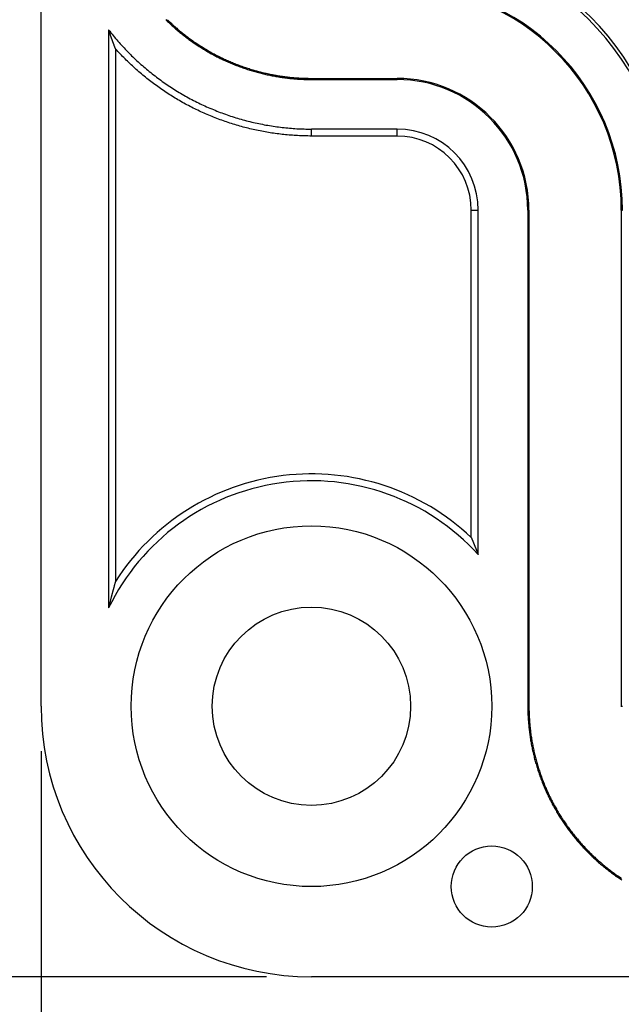
# Model space of a CAD drawing. Units: millimetres. Extents: x 0 to 841, y 0 to 594.
# Drawn here: x 53 to 73, y 61 to 94 of the extents above; entities that cross this region are included whole.
import ezdxf

# ---------------------------------------------------------------- set-up
doc = ezdxf.new("R2010")
doc.units = ezdxf.units.MM
doc.layers.add('LAYER_1', color=179, linetype='Continuous')
doc.layers.add('SLD-0', color=179, linetype='Continuous')

msp = doc.modelspace()

# ---------------------------------------------------------------- linework, layer by layer
at = {"layer": 'LAYER_1'}
for p, q in [((53.737, 69.293), (53.737, 48.762)), ((61.237, 61.793), (31.895, 61.793))]:
    msp.add_line(p, q, dxfattribs=at)
at = {"layer": 'SLD-0'}
for p, q in [((53.737, 70.793), (53.737, 148.793)), ((57.886, 93.636), (57.916, 93.606)), ((57.916, 93.606), (57.946, 93.577)), ((57.943, 93.634), (57.973, 93.604)), ((57.946, 93.577), (57.977, 93.548)), ((57.973, 93.604), (58.003, 93.575)), ((57.977, 93.548), (58.008, 93.519)), ((58.003, 93.575), (58.034, 93.546)), ((58.008, 93.519), (58.038, 93.49)), ((58.034, 93.546), (58.064, 93.518)), ((58.038, 93.49), (58.069, 93.461)), ((58.064, 93.518), (58.095, 93.489)), ((58.069, 93.461), (58.101, 93.433)), ((58.095, 93.489), (58.126, 93.461)), ((58.101, 93.433), (58.132, 93.404)), ((58.126, 93.461), (58.157, 93.433)), ((58.132, 93.404), (58.164, 93.376)), ((58.157, 93.433), (58.189, 93.405)), ((58.164, 93.376), (58.195, 93.349)), ((58.189, 93.405), (58.22, 93.377)), ((58.22, 93.377), (58.252, 93.35)), ((55.99, 93.285), (55.987, 93.296)), ((55.987, 93.296), (56.024, 93.248)), ((55.987, 93.296), (55.987, 74.063)), ((55.994, 93.275), (55.99, 93.285)), ((55.997, 93.264), (55.994, 93.275)), ((56.001, 93.254), (55.997, 93.264)), ((56.005, 93.243), (56.001, 93.254)), ((56.008, 93.233), (56.005, 93.243)), ((56.012, 93.223), (56.008, 93.233)), ((56.015, 93.212), (56.012, 93.223)), ((56.019, 93.202), (56.015, 93.212)), ((56.023, 93.192), (56.019, 93.202)), ((56.026, 93.181), (56.023, 93.192)), ((56.024, 93.248), (56.062, 93.2)), ((56.03, 93.171), (56.026, 93.181)), ((56.033, 93.161), (56.03, 93.171)), ((56.037, 93.151), (56.033, 93.161)), ((56.041, 93.141), (56.037, 93.151)), ((56.044, 93.13), (56.041, 93.141)), ((56.048, 93.12), (56.044, 93.13)), ((56.051, 93.11), (56.048, 93.12)), ((56.055, 93.1), (56.051, 93.11)), ((56.059, 93.09), (56.055, 93.1)), ((56.062, 93.08), (56.059, 93.09)), ((56.062, 93.2), (56.1, 93.153)), ((56.066, 93.07), (56.062, 93.08)), ((56.069, 93.06), (56.066, 93.07)), ((56.073, 93.05), (56.069, 93.06)), ((56.077, 93.04), (56.073, 93.05)), ((56.08, 93.03), (56.077, 93.04)), ((56.1, 93.153), (56.138, 93.106)), ((56.138, 93.106), (56.177, 93.059)), ((56.177, 93.059), (56.216, 93.013)), ((58.195, 93.349), (58.227, 93.321)), ((58.227, 93.321), (58.259, 93.293)), ((58.252, 93.35), (58.284, 93.322)), ((58.259, 93.293), (58.291, 93.266)), ((58.284, 93.322), (58.316, 93.295)), ((58.291, 93.266), (58.324, 93.239)), ((58.316, 93.295), (58.348, 93.268)), ((58.324, 93.239), (58.356, 93.212)), ((58.348, 93.268), (58.38, 93.241)), ((58.356, 93.212), (58.389, 93.185)), ((58.38, 93.241), (58.413, 93.215)), ((58.389, 93.185), (58.422, 93.159)), ((58.413, 93.215), (58.446, 93.188)), ((58.422, 93.159), (58.455, 93.132)), ((58.446, 93.188), (58.478, 93.162)), ((58.455, 93.132), (58.488, 93.106)), ((58.478, 93.162), (58.511, 93.136)), ((58.488, 93.106), (58.521, 93.08)), ((58.511, 93.136), (58.545, 93.111)), ((58.521, 93.08), (58.555, 93.055)), ((58.545, 93.111), (58.578, 93.085)), ((58.555, 93.055), (58.589, 93.029)), ((58.578, 93.085), (58.611, 93.06)), ((58.611, 93.06), (58.645, 93.034)), ((58.645, 93.034), (58.679, 93.01)), ((56.084, 93.02), (56.08, 93.03)), ((56.087, 93.01), (56.084, 93.02)), ((56.091, 93), (56.087, 93.01)), ((56.095, 92.99), (56.091, 93)), ((56.098, 92.98), (56.095, 92.99)), ((56.102, 92.97), (56.098, 92.98)), ((56.105, 92.96), (56.102, 92.97)), ((56.109, 92.95), (56.105, 92.96)), ((56.113, 92.94), (56.109, 92.95)), ((56.116, 92.931), (56.113, 92.94)), ((56.12, 92.921), (56.116, 92.931)), ((56.123, 92.911), (56.12, 92.921)), ((56.127, 92.901), (56.123, 92.911)), ((56.131, 92.891), (56.127, 92.901)), ((56.134, 92.882), (56.131, 92.891)), ((56.138, 92.872), (56.134, 92.882)), ((56.141, 92.862), (56.138, 92.872)), ((56.145, 92.853), (56.141, 92.862)), ((56.149, 92.843), (56.145, 92.853)), ((56.152, 92.833), (56.149, 92.843)), ((56.156, 92.824), (56.152, 92.833)), ((56.159, 92.814), (56.156, 92.824)), ((56.163, 92.804), (56.159, 92.814)), ((56.167, 92.795), (56.163, 92.804)), ((56.17, 92.785), (56.167, 92.795)), ((56.174, 92.776), (56.17, 92.785)), ((56.177, 92.766), (56.174, 92.776)), ((56.181, 92.757), (56.177, 92.766)), ((56.185, 92.747), (56.181, 92.757)), ((56.188, 92.738), (56.185, 92.747)), ((56.192, 92.728), (56.188, 92.738)), ((56.195, 92.719), (56.192, 92.728)), ((56.199, 92.709), (56.195, 92.719)), ((56.203, 92.7), (56.199, 92.709)), ((56.216, 93.013), (56.256, 92.967)), ((56.256, 92.967), (56.295, 92.921)), ((56.295, 92.921), (56.336, 92.875)), ((56.336, 92.875), (56.376, 92.83)), ((56.376, 92.83), (56.417, 92.785)), ((56.417, 92.785), (56.458, 92.741)), ((56.458, 92.741), (56.499, 92.696)), ((58.589, 93.029), (58.622, 93.004)), ((58.622, 93.004), (58.656, 92.979)), ((58.656, 92.979), (58.691, 92.954)), ((58.679, 93.01), (58.713, 92.985)), ((58.691, 92.954), (58.725, 92.929)), ((58.713, 92.985), (58.747, 92.96)), ((58.725, 92.929), (58.759, 92.905)), ((58.747, 92.96), (58.781, 92.936)), ((58.759, 92.905), (58.794, 92.881)), ((58.781, 92.936), (58.816, 92.912)), ((58.794, 92.881), (58.829, 92.857)), ((58.816, 92.912), (58.85, 92.888)), ((58.829, 92.857), (58.864, 92.833)), ((58.85, 92.888), (58.885, 92.864)), ((58.864, 92.833), (58.899, 92.809)), ((58.885, 92.864), (58.92, 92.841)), ((58.899, 92.809), (58.934, 92.786)), ((58.92, 92.841), (58.955, 92.817)), ((58.934, 92.786), (58.969, 92.763)), ((58.955, 92.817), (58.99, 92.794)), ((58.969, 92.763), (59.005, 92.74)), ((58.99, 92.794), (59.025, 92.772)), ((59.005, 92.74), (59.04, 92.717)), ((59.025, 92.772), (59.061, 92.749)), ((59.04, 92.717), (59.076, 92.694)), ((59.061, 92.749), (59.096, 92.726)), ((59.096, 92.726), (59.132, 92.704)), ((59.132, 92.704), (59.168, 92.682)), ((56.206, 92.69), (56.203, 92.7)), ((56.21, 92.681), (56.206, 92.69)), ((56.213, 92.672), (56.21, 92.681)), ((56.217, 92.662), (56.213, 92.672)), ((56.256, 92.62), (56.217, 92.662)), ((56.217, 92.662), (56.217, 74.947)), ((56.294, 92.578), (56.256, 92.62)), ((56.333, 92.536), (56.294, 92.578)), ((56.373, 92.494), (56.333, 92.536)), ((56.412, 92.453), (56.373, 92.494)), ((56.452, 92.412), (56.412, 92.453)), ((56.492, 92.371), (56.452, 92.412)), ((56.499, 92.696), (56.541, 92.652)), ((56.541, 92.652), (56.583, 92.608)), ((56.583, 92.608), (56.625, 92.565)), ((56.625, 92.565), (56.667, 92.522)), ((56.667, 92.522), (56.71, 92.479)), ((56.71, 92.479), (56.753, 92.436)), ((56.753, 92.436), (56.797, 92.394)), ((56.797, 92.394), (56.84, 92.352)), ((59.076, 92.694), (59.112, 92.672)), ((59.112, 92.672), (59.148, 92.65)), ((59.148, 92.65), (59.184, 92.628)), ((59.168, 92.682), (59.204, 92.661)), ((59.184, 92.628), (59.22, 92.606)), ((59.204, 92.661), (59.24, 92.639)), ((59.22, 92.606), (59.257, 92.585)), ((59.24, 92.639), (59.276, 92.618)), ((59.257, 92.585), (59.293, 92.564)), ((59.276, 92.618), (59.312, 92.597)), ((59.293, 92.564), (59.33, 92.543)), ((59.312, 92.597), (59.349, 92.576)), ((59.33, 92.543), (59.367, 92.522)), ((59.349, 92.576), (59.385, 92.555)), ((59.367, 92.522), (59.404, 92.501)), ((59.385, 92.555), (59.422, 92.535)), ((59.404, 92.501), (59.441, 92.481)), ((59.422, 92.535), (59.459, 92.514)), ((59.441, 92.481), (59.478, 92.461)), ((59.459, 92.514), (59.496, 92.494)), ((59.478, 92.461), (59.516, 92.441)), ((59.496, 92.494), (59.533, 92.475)), ((59.516, 92.441), (59.553, 92.421)), ((59.533, 92.475), (59.571, 92.455)), ((59.553, 92.421), (59.591, 92.402)), ((59.571, 92.455), (59.608, 92.436)), ((59.591, 92.402), (59.628, 92.383)), ((59.608, 92.436), (59.646, 92.417)), ((59.628, 92.383), (59.666, 92.364)), ((59.646, 92.417), (59.683, 92.398)), ((59.683, 92.398), (59.721, 92.379)), ((59.721, 92.379), (59.759, 92.361)), ((56.533, 92.33), (56.492, 92.371)), ((56.573, 92.29), (56.533, 92.33)), ((56.614, 92.25), (56.573, 92.29)), ((56.655, 92.21), (56.614, 92.25)), ((56.697, 92.171), (56.655, 92.21)), ((56.738, 92.132), (56.697, 92.171)), ((56.78, 92.093), (56.738, 92.132)), ((56.822, 92.054), (56.78, 92.093)), ((56.865, 92.015), (56.822, 92.054)), ((56.84, 92.352), (56.885, 92.31)), ((56.885, 92.31), (56.929, 92.269)), ((56.929, 92.269), (56.973, 92.228)), ((56.973, 92.228), (57.018, 92.187)), ((57.018, 92.187), (57.064, 92.147)), ((57.064, 92.147), (57.109, 92.107)), ((57.109, 92.107), (57.155, 92.067)), ((57.155, 92.067), (57.201, 92.028)), ((59.666, 92.364), (59.704, 92.345)), ((59.704, 92.345), (59.742, 92.327)), ((59.742, 92.327), (59.781, 92.308)), ((59.759, 92.361), (59.797, 92.343)), ((59.781, 92.308), (59.819, 92.29)), ((59.797, 92.343), (59.835, 92.325)), ((59.819, 92.29), (59.857, 92.273)), ((59.835, 92.325), (59.873, 92.307)), ((59.857, 92.273), (59.896, 92.255)), ((59.873, 92.307), (59.912, 92.29)), ((59.896, 92.255), (59.935, 92.238)), ((59.912, 92.29), (59.95, 92.272)), ((59.935, 92.238), (59.974, 92.221)), ((59.95, 92.272), (59.989, 92.255)), ((59.974, 92.221), (60.012, 92.204)), ((59.989, 92.255), (60.027, 92.239)), ((60.012, 92.204), (60.051, 92.187)), ((60.027, 92.239), (60.066, 92.222)), ((60.051, 92.187), (60.091, 92.171)), ((60.066, 92.222), (60.105, 92.206)), ((60.091, 92.171), (60.13, 92.155)), ((60.105, 92.206), (60.144, 92.19)), ((60.13, 92.155), (60.169, 92.139)), ((60.144, 92.19), (60.183, 92.174)), ((60.169, 92.139), (60.209, 92.123)), ((60.183, 92.174), (60.223, 92.159)), ((60.209, 92.123), (60.248, 92.108)), ((60.223, 92.159), (60.262, 92.143)), ((60.248, 92.108), (60.288, 92.093)), ((60.262, 92.143), (60.301, 92.128)), ((60.288, 92.093), (60.328, 92.078)), ((60.301, 92.128), (60.341, 92.113)), ((60.328, 92.078), (60.368, 92.063)), ((60.341, 92.113), (60.38, 92.099)), ((60.368, 92.063), (60.407, 92.049)), ((60.38, 92.099), (60.42, 92.085)), ((60.407, 92.049), (60.448, 92.035)), ((60.42, 92.085), (60.46, 92.07)), ((60.46, 92.07), (60.5, 92.057)), ((60.5, 92.057), (60.54, 92.043)), ((56.908, 91.977), (56.865, 92.015)), ((56.95, 91.94), (56.908, 91.977)), ((56.994, 91.902), (56.95, 91.94)), ((57.037, 91.865), (56.994, 91.902)), ((57.081, 91.828), (57.037, 91.865)), ((57.124, 91.791), (57.081, 91.828)), ((57.169, 91.754), (57.124, 91.791)), ((57.213, 91.718), (57.169, 91.754)), ((57.201, 92.028), (57.247, 91.989)), ((57.247, 91.989), (57.294, 91.95)), ((57.294, 91.95), (57.341, 91.911)), ((57.341, 91.911), (57.388, 91.873)), ((57.388, 91.873), (57.435, 91.836)), ((57.435, 91.836), (57.483, 91.798)), ((57.483, 91.798), (57.531, 91.761)), ((57.531, 91.761), (57.579, 91.724)), ((57.579, 91.724), (57.627, 91.688)), ((60.448, 92.035), (60.488, 92.021)), ((60.488, 92.021), (60.528, 92.007)), ((60.528, 92.007), (60.568, 91.994)), ((60.54, 92.043), (60.58, 92.03)), ((60.568, 91.994), (60.609, 91.98)), ((60.58, 92.03), (60.62, 92.017)), ((60.609, 91.98), (60.649, 91.968)), ((60.62, 92.017), (60.661, 92.004)), ((60.649, 91.968), (60.69, 91.955)), ((60.661, 92.004), (60.701, 91.991)), ((60.69, 91.955), (60.73, 91.942)), ((60.701, 91.991), (60.741, 91.979)), ((60.73, 91.942), (60.771, 91.93)), ((60.741, 91.979), (60.782, 91.967)), ((60.771, 91.93), (60.812, 91.918)), ((60.782, 91.967), (60.822, 91.955)), ((60.812, 91.918), (60.853, 91.907)), ((60.822, 91.955), (60.863, 91.943)), ((60.853, 91.907), (60.894, 91.895)), ((60.863, 91.943), (60.904, 91.932)), ((60.894, 91.895), (60.935, 91.884)), ((60.904, 91.932), (60.945, 91.921)), ((60.935, 91.884), (60.976, 91.873)), ((60.945, 91.921), (60.985, 91.91)), ((60.976, 91.873), (61.017, 91.862)), ((60.985, 91.91), (61.026, 91.899)), ((61.017, 91.862), (61.058, 91.852)), ((61.026, 91.899), (61.067, 91.889)), ((61.058, 91.852), (61.099, 91.842)), ((61.067, 91.889), (61.108, 91.879)), ((61.099, 91.842), (61.141, 91.832)), ((61.108, 91.879), (61.149, 91.869)), ((61.141, 91.832), (61.182, 91.822)), ((61.149, 91.869), (61.191, 91.859)), ((61.182, 91.822), (61.224, 91.813)), ((61.191, 91.859), (61.232, 91.85)), ((61.224, 91.813), (61.265, 91.803)), ((61.232, 91.85), (61.273, 91.84)), ((61.265, 91.803), (61.307, 91.794)), ((61.273, 91.84), (61.314, 91.832)), ((61.307, 91.794), (61.348, 91.786)), ((61.314, 91.832), (61.356, 91.823)), ((61.348, 91.786), (61.39, 91.777)), ((61.356, 91.823), (61.397, 91.815)), ((61.39, 91.777), (61.432, 91.769)), ((61.397, 91.815), (61.439, 91.806)), ((61.432, 91.769), (61.473, 91.761)), ((61.439, 91.806), (61.48, 91.799)), ((61.473, 91.761), (61.515, 91.754)), ((61.48, 91.799), (61.522, 91.791)), ((61.515, 91.754), (61.557, 91.746)), ((61.522, 91.791), (61.563, 91.784)), ((61.557, 91.746), (61.599, 91.739)), ((61.563, 91.784), (61.605, 91.776)), ((61.599, 91.739), (61.641, 91.732)), ((61.605, 91.776), (61.647, 91.77)), ((61.641, 91.732), (61.683, 91.725)), ((61.647, 91.77), (61.688, 91.763)), ((61.683, 91.725), (61.725, 91.719)), ((61.688, 91.763), (61.73, 91.757)), ((61.73, 91.757), (61.772, 91.75)), ((61.772, 91.75), (61.814, 91.745)), ((61.814, 91.745), (61.856, 91.739)), ((61.856, 91.739), (61.897, 91.734)), ((61.897, 91.734), (61.939, 91.729)), ((61.939, 91.729), (61.981, 91.724)), ((61.981, 91.724), (62.023, 91.719)), ((57.258, 91.682), (57.213, 91.718)), ((57.302, 91.647), (57.258, 91.682)), ((57.347, 91.612), (57.302, 91.647)), ((57.393, 91.577), (57.347, 91.612)), ((57.438, 91.542), (57.393, 91.577)), ((57.484, 91.507), (57.438, 91.542)), ((57.53, 91.473), (57.484, 91.507)), ((57.576, 91.44), (57.53, 91.473)), ((57.623, 91.406), (57.576, 91.44)), ((57.669, 91.373), (57.623, 91.406)), ((57.627, 91.688), (57.676, 91.652)), ((57.676, 91.652), (57.725, 91.616)), ((57.725, 91.616), (57.774, 91.581)), ((57.774, 91.581), (57.824, 91.546)), ((57.824, 91.546), (57.874, 91.511)), ((57.874, 91.511), (57.924, 91.477)), ((57.924, 91.477), (57.974, 91.443)), ((57.974, 91.443), (58.024, 91.409)), ((58.024, 91.409), (58.075, 91.376)), ((61.725, 91.719), (61.767, 91.713)), ((61.767, 91.713), (61.809, 91.707)), ((61.809, 91.707), (61.851, 91.701)), ((61.851, 91.701), (61.893, 91.696)), ((61.893, 91.696), (61.935, 91.691)), ((61.935, 91.691), (61.977, 91.686)), ((61.977, 91.686), (62.019, 91.681)), ((62.019, 91.681), (62.061, 91.677)), ((62.023, 91.719), (62.065, 91.715)), ((62.061, 91.677), (62.103, 91.673)), ((62.065, 91.715), (62.107, 91.711)), ((62.103, 91.673), (62.146, 91.669)), ((62.107, 91.711), (62.149, 91.707)), ((62.146, 91.669), (62.188, 91.666)), ((62.149, 91.707), (62.191, 91.704)), ((62.188, 91.666), (62.23, 91.662)), ((62.191, 91.704), (62.233, 91.7)), ((62.23, 91.662), (62.272, 91.659)), ((62.233, 91.7), (62.275, 91.697)), ((62.272, 91.659), (62.314, 91.657)), ((62.275, 91.697), (62.317, 91.695)), ((62.314, 91.657), (62.357, 91.654)), ((62.317, 91.695), (62.359, 91.692)), ((62.357, 91.654), (62.399, 91.652)), ((62.359, 91.692), (62.401, 91.69)), ((62.399, 91.652), (62.441, 91.65)), ((62.401, 91.69), (62.443, 91.688)), ((62.441, 91.65), (62.483, 91.648)), ((62.443, 91.688), (62.485, 91.686)), ((62.483, 91.648), (62.526, 91.647)), ((62.485, 91.686), (62.527, 91.685)), ((62.526, 91.647), (62.568, 91.646)), ((62.527, 91.685), (62.569, 91.683)), ((62.568, 91.646), (62.61, 91.645)), ((62.569, 91.683), (62.611, 91.683)), ((62.61, 91.645), (62.652, 91.644)), ((62.611, 91.683), (62.653, 91.682)), ((62.652, 91.644), (62.694, 91.644)), ((62.653, 91.682), (62.695, 91.681)), ((62.694, 91.644), (62.737, 91.643)), ((62.695, 91.681), (62.737, 91.681)), ((62.737, 91.681), (62.737, 91.643)), ((62.737, 91.681), (65.587, 91.681)), ((62.737, 91.643), (65.587, 91.643)), ((65.587, 91.681), (65.587, 91.643)), ((57.716, 91.34), (57.669, 91.373)), ((57.763, 91.307), (57.716, 91.34)), ((57.81, 91.275), (57.763, 91.307)), ((57.858, 91.243), (57.81, 91.275)), ((57.906, 91.211), (57.858, 91.243)), ((57.954, 91.18), (57.906, 91.211)), ((58.002, 91.149), (57.954, 91.18)), ((58.05, 91.118), (58.002, 91.149)), ((58.099, 91.088), (58.05, 91.118)), ((58.075, 91.376), (58.126, 91.343)), ((58.147, 91.057), (58.099, 91.088)), ((58.126, 91.343), (58.177, 91.31)), ((58.177, 91.31), (58.229, 91.278)), ((58.229, 91.278), (58.28, 91.246)), ((58.28, 91.246), (58.332, 91.215)), ((58.332, 91.215), (58.384, 91.184)), ((58.384, 91.184), (58.437, 91.153)), ((58.437, 91.153), (58.489, 91.123)), ((58.489, 91.123), (58.542, 91.093)), ((58.542, 91.093), (58.595, 91.063)), ((58.196, 91.028), (58.147, 91.057)), ((58.246, 90.998), (58.196, 91.028)), ((58.295, 90.969), (58.246, 90.998)), ((58.345, 90.94), (58.295, 90.969)), ((58.394, 90.912), (58.345, 90.94)), ((58.444, 90.883), (58.394, 90.912)), ((58.494, 90.855), (58.444, 90.883)), ((58.545, 90.828), (58.494, 90.855)), ((58.595, 90.801), (58.545, 90.828)), ((58.595, 91.063), (58.649, 91.034)), ((58.646, 90.774), (58.595, 90.801)), ((58.697, 90.747), (58.646, 90.774)), ((58.649, 91.034), (58.702, 91.005)), ((58.748, 90.721), (58.697, 90.747)), ((58.702, 91.005), (58.756, 90.976)), ((58.756, 90.976), (58.81, 90.948)), ((58.81, 90.948), (58.864, 90.92)), ((58.864, 90.92), (58.918, 90.893)), ((58.918, 90.893), (58.973, 90.866)), ((58.973, 90.866), (59.028, 90.839)), ((59.028, 90.839), (59.083, 90.813)), ((59.083, 90.813), (59.138, 90.787)), ((59.138, 90.787), (59.193, 90.762)), ((59.193, 90.762), (59.249, 90.737)), ((59.249, 90.737), (59.304, 90.712)), ((58.799, 90.695), (58.748, 90.721)), ((58.851, 90.669), (58.799, 90.695)), ((58.903, 90.644), (58.851, 90.669)), ((58.954, 90.619), (58.903, 90.644)), ((59.006, 90.595), (58.954, 90.619)), ((59.059, 90.57), (59.006, 90.595)), ((59.111, 90.546), (59.059, 90.57)), ((59.163, 90.523), (59.111, 90.546)), ((59.216, 90.5), (59.163, 90.523)), ((59.269, 90.477), (59.216, 90.5)), ((59.322, 90.454), (59.269, 90.477)), ((59.304, 90.712), (59.36, 90.688)), ((59.375, 90.432), (59.322, 90.454)), ((59.36, 90.688), (59.417, 90.664)), ((59.428, 90.41), (59.375, 90.432)), ((59.417, 90.664), (59.473, 90.641)), ((59.482, 90.389), (59.428, 90.41)), ((59.473, 90.641), (59.529, 90.618)), ((59.529, 90.618), (59.586, 90.595)), ((59.586, 90.595), (59.643, 90.573)), ((59.643, 90.573), (59.7, 90.551)), ((59.7, 90.551), (59.757, 90.53)), ((59.757, 90.53), (59.814, 90.509)), ((59.814, 90.509), (59.872, 90.488)), ((59.872, 90.488), (59.929, 90.468)), ((59.929, 90.468), (59.987, 90.448)), ((59.987, 90.448), (60.045, 90.429)), ((60.045, 90.429), (60.103, 90.41)), ((60.103, 90.41), (60.161, 90.392)), ((59.535, 90.368), (59.482, 90.389)), ((59.589, 90.347), (59.535, 90.368)), ((59.643, 90.326), (59.589, 90.347)), ((59.697, 90.306), (59.643, 90.326)), ((59.751, 90.287), (59.697, 90.306)), ((59.805, 90.267), (59.751, 90.287)), ((59.86, 90.248), (59.805, 90.267)), ((59.914, 90.23), (59.86, 90.248)), ((59.969, 90.211), (59.914, 90.23)), ((60.024, 90.193), (59.969, 90.211)), ((60.078, 90.176), (60.024, 90.193)), ((60.133, 90.159), (60.078, 90.176)), ((60.188, 90.142), (60.133, 90.159)), ((60.161, 90.392), (60.219, 90.373)), ((60.244, 90.125), (60.188, 90.142)), ((60.219, 90.373), (60.277, 90.356)), ((60.299, 90.109), (60.244, 90.125)), ((60.277, 90.356), (60.336, 90.338)), ((60.354, 90.093), (60.299, 90.109)), ((60.336, 90.338), (60.394, 90.322)), ((60.41, 90.078), (60.354, 90.093)), ((60.394, 90.322), (60.453, 90.305)), ((60.453, 90.305), (60.512, 90.289)), ((60.512, 90.289), (60.571, 90.273)), ((60.571, 90.273), (60.63, 90.258)), ((60.63, 90.258), (60.689, 90.243)), ((60.689, 90.243), (60.748, 90.229)), ((60.748, 90.229), (60.807, 90.215)), ((60.807, 90.215), (60.866, 90.202)), ((60.866, 90.202), (60.926, 90.189)), ((60.926, 90.189), (60.985, 90.176)), ((60.985, 90.176), (61.045, 90.164)), ((61.045, 90.164), (61.105, 90.152)), ((61.105, 90.152), (61.164, 90.14)), ((61.164, 90.14), (61.224, 90.129)), ((61.224, 90.129), (61.284, 90.119)), ((61.284, 90.119), (61.344, 90.109)), ((61.344, 90.109), (61.404, 90.099)), ((61.404, 90.099), (61.464, 90.09)), ((61.464, 90.09), (61.524, 90.081)), ((60.465, 90.063), (60.41, 90.078)), ((60.521, 90.048), (60.465, 90.063)), ((60.576, 90.034), (60.521, 90.048)), ((60.632, 90.02), (60.576, 90.034)), ((60.688, 90.006), (60.632, 90.02)), ((60.744, 89.993), (60.688, 90.006)), ((60.8, 89.98), (60.744, 89.993)), ((60.856, 89.968), (60.8, 89.98)), ((60.912, 89.956), (60.856, 89.968)), ((60.968, 89.944), (60.912, 89.956)), ((61.025, 89.933), (60.968, 89.944)), ((61.081, 89.922), (61.025, 89.933)), ((61.137, 89.911), (61.081, 89.922)), ((61.194, 89.901), (61.137, 89.911)), ((61.25, 89.891), (61.194, 89.901)), ((61.307, 89.881), (61.25, 89.891)), ((61.364, 89.872), (61.307, 89.881)), ((61.42, 89.863), (61.364, 89.872)), ((61.477, 89.855), (61.42, 89.863)), ((61.534, 89.847), (61.477, 89.855)), ((61.524, 90.081), (61.584, 90.072)), ((61.591, 89.839), (61.534, 89.847)), ((61.584, 90.072), (61.645, 90.064)), ((61.648, 89.832), (61.591, 89.839)), ((61.645, 90.064), (61.705, 90.057)), ((61.705, 89.825), (61.648, 89.832)), ((61.705, 90.057), (61.765, 90.049)), ((61.762, 89.818), (61.705, 89.825)), ((61.819, 89.812), (61.762, 89.818)), ((61.765, 90.049), (61.826, 90.043)), ((61.876, 89.806), (61.819, 89.812)), ((61.826, 90.043), (61.886, 90.036)), ((61.933, 89.8), (61.876, 89.806)), ((61.886, 90.036), (61.947, 90.03)), ((61.99, 89.795), (61.933, 89.8)), ((61.947, 90.03), (62.007, 90.025)), ((62.048, 89.79), (61.99, 89.795)), ((62.007, 90.025), (62.068, 90.02)), ((62.105, 89.786), (62.048, 89.79)), ((62.068, 90.02), (62.129, 90.015)), ((62.162, 89.782), (62.105, 89.786)), ((62.129, 90.015), (62.189, 90.011)), ((62.22, 89.778), (62.162, 89.782)), ((62.189, 90.011), (62.25, 90.007)), ((62.277, 89.775), (62.22, 89.778)), ((62.25, 90.007), (62.311, 90.004)), ((62.334, 89.772), (62.277, 89.775)), ((62.311, 90.004), (62.372, 90.001)), ((62.392, 89.77), (62.334, 89.772)), ((62.372, 90.001), (62.432, 89.999)), ((62.449, 89.768), (62.392, 89.77)), ((62.432, 89.999), (62.493, 89.997)), ((62.507, 89.766), (62.449, 89.768)), ((62.493, 89.997), (62.554, 89.995)), ((62.564, 89.765), (62.507, 89.766)), ((62.554, 89.995), (62.615, 89.994)), ((62.622, 89.764), (62.564, 89.765)), ((62.615, 89.994), (62.676, 89.994)), ((62.679, 89.763), (62.622, 89.764)), ((62.676, 89.994), (62.737, 89.993)), ((62.737, 89.763), (62.679, 89.763)), ((62.737, 89.763), (62.737, 89.993)), ((65.587, 89.993), (62.737, 89.993)), ((65.587, 89.763), (62.737, 89.763)), ((65.587, 89.763), (65.587, 89.993)), ((68.056, 87.293), (68.287, 87.293)), ((68.056, 76.402), (68.056, 87.293)), ((68.287, 75.838), (68.287, 87.293)), ((69.937, 87.293), (69.937, 70.793)), ((69.975, 87.293), (69.937, 87.293)), ((69.975, 87.293), (69.975, 70.793)), ((73.049, 87.293), (73.049, 70.793)), ((73.049, 87.293), (73.087, 87.293)), ((68.056, 76.402), (68.06, 76.394)), ((68.06, 76.394), (68.063, 76.386)), ((68.063, 76.386), (68.067, 76.377)), ((68.067, 76.377), (68.071, 76.369)), ((68.071, 76.369), (68.074, 76.36)), ((68.074, 76.36), (68.078, 76.352)), ((68.078, 76.352), (68.081, 76.343)), ((68.081, 76.343), (68.085, 76.335)), ((68.085, 76.335), (68.089, 76.327)), ((68.089, 76.327), (68.092, 76.318)), ((68.092, 76.318), (68.096, 76.31)), ((68.096, 76.31), (68.099, 76.301)), ((68.099, 76.301), (68.103, 76.292)), ((68.103, 76.292), (68.107, 76.284)), ((68.107, 76.284), (68.11, 76.275)), ((68.11, 76.275), (68.114, 76.267)), ((68.114, 76.267), (68.117, 76.258)), ((68.117, 76.258), (68.121, 76.25)), ((68.121, 76.25), (68.125, 76.241)), ((68.125, 76.241), (68.128, 76.232)), ((68.128, 76.232), (68.132, 76.224)), ((68.132, 76.224), (68.135, 76.215)), ((68.135, 76.215), (68.139, 76.206)), ((68.139, 76.206), (68.143, 76.198)), ((68.143, 76.198), (68.146, 76.189)), ((68.146, 76.189), (68.15, 76.18)), ((68.15, 76.18), (68.153, 76.172)), ((68.153, 76.172), (68.157, 76.163)), ((68.157, 76.163), (68.161, 76.154)), ((68.161, 76.154), (68.164, 76.145)), ((68.164, 76.145), (68.168, 76.136)), ((68.168, 76.136), (68.171, 76.128)), ((68.171, 76.128), (68.175, 76.119)), ((68.175, 76.119), (68.179, 76.11)), ((68.179, 76.11), (68.182, 76.101)), ((68.182, 76.101), (68.186, 76.092)), ((68.186, 76.092), (68.189, 76.083)), ((68.189, 76.083), (68.193, 76.075)), ((68.193, 76.075), (68.197, 76.066)), ((68.197, 76.066), (68.2, 76.057)), ((68.2, 76.057), (68.204, 76.048)), ((68.204, 76.048), (68.207, 76.039)), ((68.207, 76.039), (68.211, 76.03)), ((68.211, 76.03), (68.215, 76.021)), ((68.215, 76.021), (68.218, 76.012)), ((68.218, 76.012), (68.222, 76.003)), ((68.222, 76.003), (68.225, 75.994)), ((68.225, 75.994), (68.229, 75.985)), ((68.229, 75.985), (68.233, 75.976)), ((68.233, 75.976), (68.236, 75.967)), ((68.236, 75.967), (68.24, 75.958)), ((68.24, 75.958), (68.243, 75.949)), ((68.243, 75.949), (68.247, 75.939)), ((68.247, 75.939), (68.251, 75.93)), ((68.251, 75.93), (68.254, 75.921)), ((68.254, 75.921), (68.258, 75.912)), ((68.258, 75.912), (68.261, 75.903)), ((68.261, 75.903), (68.265, 75.894)), ((68.265, 75.894), (68.269, 75.884)), ((68.269, 75.884), (68.272, 75.875)), ((68.272, 75.875), (68.276, 75.866)), ((68.276, 75.866), (68.279, 75.857)), ((68.279, 75.857), (68.283, 75.847)), ((68.283, 75.847), (68.287, 75.838)), ((56.145, 74.693), (56.141, 74.679)), ((56.149, 74.706), (56.145, 74.693)), ((56.152, 74.719), (56.149, 74.706)), ((56.156, 74.732), (56.152, 74.719)), ((56.159, 74.745), (56.156, 74.732)), ((56.163, 74.758), (56.159, 74.745)), ((56.167, 74.771), (56.163, 74.758)), ((56.17, 74.784), (56.167, 74.771)), ((56.174, 74.796), (56.17, 74.784)), ((56.177, 74.809), (56.174, 74.796)), ((56.181, 74.822), (56.177, 74.809)), ((56.185, 74.835), (56.181, 74.822)), ((56.188, 74.847), (56.185, 74.835)), ((56.192, 74.86), (56.188, 74.847)), ((56.195, 74.872), (56.192, 74.86)), ((56.199, 74.885), (56.195, 74.872)), ((56.203, 74.898), (56.199, 74.885)), ((56.206, 74.91), (56.203, 74.898)), ((56.21, 74.922), (56.206, 74.91)), ((56.213, 74.935), (56.21, 74.922)), ((56.217, 74.947), (56.213, 74.935)), ((56.059, 74.363), (56.055, 74.348)), ((56.062, 74.377), (56.059, 74.363)), ((56.066, 74.392), (56.062, 74.377)), ((56.069, 74.406), (56.066, 74.392)), ((56.073, 74.42), (56.069, 74.406)), ((56.077, 74.434), (56.073, 74.42)), ((56.08, 74.448), (56.077, 74.434)), ((56.084, 74.462), (56.08, 74.448)), ((56.087, 74.476), (56.084, 74.462)), ((56.091, 74.49), (56.087, 74.476)), ((56.095, 74.504), (56.091, 74.49)), ((56.098, 74.518), (56.095, 74.504)), ((56.102, 74.532), (56.098, 74.518)), ((56.105, 74.545), (56.102, 74.532)), ((56.109, 74.559), (56.105, 74.545)), ((56.113, 74.572), (56.109, 74.559)), ((56.116, 74.586), (56.113, 74.572)), ((56.12, 74.599), (56.116, 74.586)), ((56.123, 74.613), (56.12, 74.599)), ((56.127, 74.626), (56.123, 74.613)), ((56.131, 74.64), (56.127, 74.626)), ((56.134, 74.653), (56.131, 74.64)), ((56.138, 74.666), (56.134, 74.653)), ((56.141, 74.679), (56.138, 74.666)), ((55.99, 74.078), (55.987, 74.063)), ((55.994, 74.094), (55.99, 74.078)), ((55.997, 74.109), (55.994, 74.094)), ((56.001, 74.125), (55.997, 74.109)), ((56.005, 74.14), (56.001, 74.125)), ((56.008, 74.155), (56.005, 74.14)), ((56.012, 74.171), (56.008, 74.155)), ((56.015, 74.186), (56.012, 74.171)), ((56.019, 74.201), (56.015, 74.186)), ((56.023, 74.216), (56.019, 74.201)), ((56.026, 74.231), (56.023, 74.216)), ((56.03, 74.246), (56.026, 74.231)), ((56.033, 74.261), (56.03, 74.246)), ((56.037, 74.275), (56.033, 74.261)), ((56.041, 74.29), (56.037, 74.275)), ((56.044, 74.305), (56.041, 74.29)), ((56.048, 74.319), (56.044, 74.305)), ((56.051, 74.334), (56.048, 74.319)), ((56.055, 74.348), (56.051, 74.334)), ((69.937, 70.793), (69.937, 70.751)), ((69.975, 70.793), (69.937, 70.793)), ((69.975, 70.793), (69.975, 70.751)), ((73.049, 70.793), (73.049, 70.77)), ((73.049, 70.793), (73.087, 70.793)), ((69.937, 70.751), (69.937, 70.709)), ((69.937, 70.709), (69.938, 70.667)), ((69.938, 70.667), (69.939, 70.625)), ((69.939, 70.625), (69.94, 70.583)), ((69.94, 70.583), (69.941, 70.541)), ((69.941, 70.541), (69.943, 70.499)), ((69.943, 70.499), (69.945, 70.456)), ((69.945, 70.456), (69.947, 70.414)), ((69.975, 70.751), (69.975, 70.71)), ((69.975, 70.71), (69.976, 70.668)), ((69.976, 70.668), (69.977, 70.626)), ((69.977, 70.626), (69.978, 70.584)), ((69.978, 70.584), (69.979, 70.542)), ((69.979, 70.542), (69.981, 70.5)), ((69.981, 70.5), (69.983, 70.458)), ((69.983, 70.458), (69.985, 70.416)), ((69.947, 70.414), (69.95, 70.372)), ((69.95, 70.372), (69.952, 70.33)), ((69.952, 70.33), (69.955, 70.288)), ((69.955, 70.288), (69.959, 70.246)), ((69.959, 70.246), (69.962, 70.204)), ((69.962, 70.204), (69.966, 70.162)), ((69.966, 70.162), (69.97, 70.12)), ((69.97, 70.12), (69.974, 70.078)), ((69.985, 70.416), (69.988, 70.375)), ((69.988, 70.375), (69.99, 70.333)), ((69.99, 70.333), (69.993, 70.291)), ((69.993, 70.291), (69.997, 70.249)), ((69.997, 70.249), (70, 70.207)), ((70, 70.207), (70.004, 70.165)), ((70.004, 70.165), (70.008, 70.123)), ((70.008, 70.123), (70.012, 70.081)), ((69.974, 70.078), (69.979, 70.035)), ((69.979, 70.035), (69.984, 69.993)), ((69.984, 69.993), (69.989, 69.951)), ((69.989, 69.951), (69.994, 69.909)), ((69.994, 69.909), (70, 69.868)), ((70, 69.868), (70.006, 69.826)), ((70.006, 69.826), (70.012, 69.784)), ((70.012, 70.081), (70.017, 70.04)), ((70.012, 69.784), (70.018, 69.742)), ((70.017, 70.04), (70.021, 69.998)), ((70.021, 69.998), (70.027, 69.956)), ((70.027, 69.956), (70.032, 69.914)), ((70.032, 69.914), (70.037, 69.873)), ((70.037, 69.873), (70.043, 69.831)), ((70.043, 69.831), (70.049, 69.789)), ((70.049, 69.789), (70.056, 69.748)), ((70.018, 69.742), (70.025, 69.7)), ((70.025, 69.7), (70.032, 69.658)), ((70.032, 69.658), (70.039, 69.616)), ((70.039, 69.616), (70.046, 69.575)), ((70.046, 69.575), (70.054, 69.533)), ((70.054, 69.533), (70.062, 69.491)), ((70.056, 69.748), (70.062, 69.706)), ((70.062, 69.706), (70.069, 69.664)), ((70.062, 69.491), (70.07, 69.45)), ((70.069, 69.664), (70.076, 69.623)), ((70.07, 69.45), (70.078, 69.408)), ((70.076, 69.623), (70.083, 69.581)), ((70.083, 69.581), (70.091, 69.54)), ((70.091, 69.54), (70.099, 69.499)), ((70.099, 69.499), (70.107, 69.457)), ((70.107, 69.457), (70.115, 69.416)), ((70.078, 69.408), (70.087, 69.367)), ((70.087, 69.367), (70.096, 69.325)), ((70.096, 69.325), (70.105, 69.284)), ((70.105, 69.284), (70.114, 69.242)), ((70.114, 69.242), (70.124, 69.201)), ((70.115, 69.416), (70.124, 69.375)), ((70.124, 69.375), (70.133, 69.333)), ((70.124, 69.201), (70.134, 69.16)), ((70.133, 69.333), (70.142, 69.292)), ((70.134, 69.16), (70.144, 69.119)), ((70.142, 69.292), (70.151, 69.251)), ((70.144, 69.119), (70.154, 69.078)), ((70.151, 69.251), (70.161, 69.21)), ((70.161, 69.21), (70.171, 69.169)), ((70.171, 69.169), (70.181, 69.128)), ((70.181, 69.128), (70.191, 69.087)), ((70.154, 69.078), (70.165, 69.037)), ((70.165, 69.037), (70.176, 68.996)), ((70.176, 68.996), (70.187, 68.955)), ((70.187, 68.955), (70.198, 68.914)), ((70.191, 69.087), (70.202, 69.046)), ((70.198, 68.914), (70.21, 68.873)), ((70.202, 69.046), (70.212, 69.005)), ((70.21, 68.873), (70.222, 68.832)), ((70.212, 69.005), (70.224, 68.965)), ((70.222, 68.832), (70.234, 68.792)), ((70.224, 68.965), (70.235, 68.924)), ((70.234, 68.792), (70.246, 68.751)), ((70.235, 68.924), (70.246, 68.883)), ((70.246, 68.883), (70.258, 68.843)), ((70.258, 68.843), (70.27, 68.802)), ((70.27, 68.802), (70.283, 68.762)), ((70.246, 68.751), (70.259, 68.71)), ((70.259, 68.71), (70.272, 68.67)), ((70.272, 68.67), (70.285, 68.63)), ((70.283, 68.762), (70.295, 68.722)), ((70.285, 68.63), (70.299, 68.589)), ((70.295, 68.722), (70.308, 68.682)), ((70.299, 68.589), (70.312, 68.549)), ((70.308, 68.682), (70.321, 68.642)), ((70.312, 68.549), (70.326, 68.509)), ((70.321, 68.642), (70.334, 68.602)), ((70.326, 68.509), (70.34, 68.469)), ((70.334, 68.602), (70.348, 68.562)), ((70.34, 68.469), (70.355, 68.429)), ((70.348, 68.562), (70.362, 68.522)), ((70.362, 68.522), (70.376, 68.482)), ((70.376, 68.482), (70.39, 68.442)), ((70.355, 68.429), (70.369, 68.389)), ((70.369, 68.389), (70.384, 68.35)), ((70.384, 68.35), (70.399, 68.31)), ((70.39, 68.442), (70.405, 68.403)), ((70.399, 68.31), (70.414, 68.271)), ((70.405, 68.403), (70.42, 68.363)), ((70.414, 68.271), (70.43, 68.231)), ((70.42, 68.363), (70.435, 68.324)), ((70.43, 68.231), (70.446, 68.192)), ((70.435, 68.324), (70.45, 68.284)), ((70.446, 68.192), (70.462, 68.153)), ((70.45, 68.284), (70.465, 68.245)), ((70.462, 68.153), (70.478, 68.113)), ((70.465, 68.245), (70.481, 68.206)), ((70.481, 68.206), (70.497, 68.167)), ((70.497, 68.167), (70.513, 68.128)), ((70.478, 68.113), (70.495, 68.074)), ((70.495, 68.074), (70.512, 68.036)), ((70.512, 68.036), (70.529, 67.997)), ((70.513, 68.128), (70.53, 68.089)), ((70.529, 67.997), (70.546, 67.958)), ((70.53, 68.089), (70.546, 68.051)), ((70.546, 68.051), (70.563, 68.012)), ((70.546, 67.958), (70.564, 67.919)), ((70.563, 68.012), (70.581, 67.974)), ((70.564, 67.919), (70.581, 67.881)), ((70.581, 67.974), (70.598, 67.935)), ((70.581, 67.881), (70.599, 67.843)), ((70.598, 67.935), (70.616, 67.897)), ((70.599, 67.843), (70.618, 67.804)), ((70.616, 67.897), (70.634, 67.859)), ((70.634, 67.859), (70.652, 67.821)), ((70.652, 67.821), (70.67, 67.783)), ((70.618, 67.804), (70.636, 67.766)), ((70.636, 67.766), (70.655, 67.728)), ((70.655, 67.728), (70.674, 67.69)), ((70.67, 67.783), (70.689, 67.745)), ((70.674, 67.69), (70.693, 67.653)), ((70.689, 67.745), (70.708, 67.708)), ((70.693, 67.653), (70.712, 67.615)), ((70.708, 67.708), (70.727, 67.67)), ((70.712, 67.615), (70.732, 67.578)), ((70.727, 67.67), (70.746, 67.633)), ((70.732, 67.578), (70.752, 67.54)), ((70.746, 67.633), (70.765, 67.595)), ((70.752, 67.54), (70.772, 67.503)), ((70.765, 67.595), (70.785, 67.558)), ((70.772, 67.503), (70.792, 67.466)), ((70.785, 67.558), (70.805, 67.521)), ((70.805, 67.521), (70.825, 67.484)), ((70.825, 67.484), (70.846, 67.447)), ((70.792, 67.466), (70.813, 67.429)), ((70.813, 67.429), (70.833, 67.392)), ((70.833, 67.392), (70.854, 67.355)), ((70.846, 67.447), (70.866, 67.411)), ((70.854, 67.355), (70.876, 67.319)), ((70.866, 67.411), (70.887, 67.374)), ((70.876, 67.319), (70.897, 67.282)), ((70.887, 67.374), (70.908, 67.338)), ((70.897, 67.282), (70.919, 67.246)), ((70.908, 67.338), (70.93, 67.301)), ((70.919, 67.246), (70.941, 67.209)), ((70.93, 67.301), (70.951, 67.265)), ((70.941, 67.209), (70.963, 67.173)), ((70.951, 67.265), (70.973, 67.229)), ((70.963, 67.173), (70.985, 67.137)), ((70.973, 67.229), (70.995, 67.193)), ((70.995, 67.193), (71.017, 67.158)), ((71.017, 67.158), (71.04, 67.122)), ((70.985, 67.137), (71.008, 67.102)), ((71.008, 67.102), (71.03, 67.066)), ((71.03, 67.066), (71.053, 67.03)), ((71.04, 67.122), (71.062, 67.087)), ((71.053, 67.03), (71.076, 66.995)), ((71.062, 67.087), (71.085, 67.051)), ((71.076, 66.995), (71.1, 66.96)), ((71.085, 67.051), (71.108, 67.016)), ((71.1, 66.96), (71.124, 66.925)), ((71.108, 67.016), (71.131, 66.981)), ((71.124, 66.925), (71.147, 66.89)), ((71.131, 66.981), (71.155, 66.946)), ((71.147, 66.89), (71.171, 66.855)), ((71.155, 66.946), (71.179, 66.911)), ((71.171, 66.855), (71.196, 66.82)), ((71.179, 66.911), (71.203, 66.877)), ((71.203, 66.877), (71.227, 66.842)), ((71.227, 66.842), (71.251, 66.808)), ((71.196, 66.82), (71.22, 66.786)), ((71.22, 66.786), (71.245, 66.752)), ((71.245, 66.752), (71.27, 66.717)), ((71.251, 66.808), (71.276, 66.774)), ((71.27, 66.717), (71.295, 66.683)), ((71.276, 66.774), (71.3, 66.74)), ((71.295, 66.683), (71.32, 66.649)), ((71.3, 66.74), (71.325, 66.706)), ((71.32, 66.649), (71.345, 66.616)), ((71.325, 66.706), (71.35, 66.672)), ((71.345, 66.616), (71.371, 66.582)), ((71.35, 66.672), (71.376, 66.639)), ((71.371, 66.582), (71.397, 66.549)), ((71.376, 66.639), (71.401, 66.605)), ((71.397, 66.549), (71.423, 66.515)), ((71.401, 66.605), (71.427, 66.572)), ((71.423, 66.515), (71.449, 66.482)), ((71.427, 66.572), (71.453, 66.539)), ((71.453, 66.539), (71.479, 66.506)), ((71.479, 66.506), (71.505, 66.473)), ((71.449, 66.482), (71.476, 66.449)), ((71.476, 66.449), (71.503, 66.417)), ((71.503, 66.417), (71.53, 66.384)), ((71.505, 66.473), (71.532, 66.441)), ((71.53, 66.384), (71.557, 66.352)), ((71.532, 66.441), (71.559, 66.408)), ((71.557, 66.352), (71.584, 66.319)), ((71.559, 66.408), (71.586, 66.376)), ((71.584, 66.319), (71.611, 66.287)), ((71.586, 66.376), (71.613, 66.344)), ((71.611, 66.287), (71.639, 66.255)), ((71.613, 66.344), (71.64, 66.312)), ((71.639, 66.255), (71.667, 66.224)), ((71.64, 66.312), (71.668, 66.28)), ((71.667, 66.224), (71.695, 66.192)), ((71.668, 66.28), (71.695, 66.249)), ((71.695, 66.249), (71.723, 66.217)), ((71.695, 66.192), (71.723, 66.161)), ((71.723, 66.217), (71.751, 66.186)), ((71.751, 66.186), (71.78, 66.155)), ((71.723, 66.161), (71.752, 66.129)), ((71.752, 66.129), (71.78, 66.098)), ((71.78, 66.155), (71.808, 66.124)), ((71.78, 66.098), (71.809, 66.068)), ((71.808, 66.124), (71.837, 66.093)), ((71.809, 66.068), (71.838, 66.037)), ((71.837, 66.093), (71.866, 66.063)), ((71.838, 66.037), (71.867, 66.006)), ((71.866, 66.063), (71.895, 66.033)), ((71.867, 66.006), (71.897, 65.976)), ((71.895, 66.033), (71.924, 66.002)), ((71.897, 65.976), (71.926, 65.946)), ((71.924, 66.002), (71.953, 65.972)), ((71.926, 65.946), (71.956, 65.916)), ((71.953, 65.972), (71.983, 65.943)), ((71.956, 65.916), (71.986, 65.886)), ((71.983, 65.943), (72.013, 65.913)), ((71.986, 65.886), (72.016, 65.856)), ((72.013, 65.913), (72.043, 65.884)), ((72.016, 65.856), (72.046, 65.827)), ((72.043, 65.884), (72.073, 65.854)), ((72.073, 65.854), (72.103, 65.825)), ((72.046, 65.827), (72.077, 65.798)), ((72.077, 65.798), (72.108, 65.769)), ((72.103, 65.825), (72.134, 65.796)), ((72.108, 65.769), (72.138, 65.74)), ((72.134, 65.796), (72.164, 65.768)), ((72.138, 65.74), (72.169, 65.711)), ((72.164, 65.768), (72.195, 65.739)), ((72.169, 65.711), (72.201, 65.683)), ((72.195, 65.739), (72.226, 65.711)), ((72.201, 65.683), (72.232, 65.654)), ((72.226, 65.711), (72.257, 65.683)), ((72.232, 65.654), (72.264, 65.626)), ((72.257, 65.683), (72.289, 65.655)), ((72.264, 65.626), (72.295, 65.599)), ((72.289, 65.655), (72.32, 65.627)), ((72.295, 65.599), (72.327, 65.571)), ((72.32, 65.627), (72.352, 65.6)), ((72.327, 65.571), (72.359, 65.543)), ((72.352, 65.6), (72.384, 65.572)), ((72.359, 65.543), (72.391, 65.516)), ((72.384, 65.572), (72.416, 65.545)), ((72.391, 65.516), (72.424, 65.489)), ((72.416, 65.545), (72.448, 65.518)), ((72.448, 65.518), (72.48, 65.491)), ((72.424, 65.489), (72.456, 65.462)), ((72.456, 65.462), (72.489, 65.435)), ((72.48, 65.491), (72.513, 65.465)), ((72.489, 65.435), (72.522, 65.409)), ((72.513, 65.465), (72.546, 65.438)), ((72.522, 65.409), (72.555, 65.382)), ((72.546, 65.438), (72.578, 65.412)), ((72.555, 65.382), (72.588, 65.356)), ((72.578, 65.412), (72.611, 65.386)), ((72.588, 65.356), (72.621, 65.33)), ((72.611, 65.386), (72.645, 65.361)), ((72.621, 65.33), (72.655, 65.305)), ((72.645, 65.361), (72.678, 65.335)), ((72.655, 65.305), (72.689, 65.279)), ((72.678, 65.335), (72.711, 65.31)), ((72.689, 65.279), (72.722, 65.254)), ((72.711, 65.31), (72.745, 65.284)), ((72.722, 65.254), (72.756, 65.229)), ((72.745, 65.284), (72.779, 65.26)), ((72.756, 65.229), (72.791, 65.204)), ((72.779, 65.26), (72.813, 65.235)), ((72.791, 65.204), (72.825, 65.179)), ((72.813, 65.235), (72.847, 65.21)), ((72.847, 65.21), (72.881, 65.186)), ((72.825, 65.179), (72.859, 65.155)), ((72.859, 65.155), (72.894, 65.131)), ((72.881, 65.186), (72.916, 65.162)), ((72.894, 65.131), (72.929, 65.107)), ((72.916, 65.162), (72.95, 65.138)), ((72.929, 65.107), (72.964, 65.083)), ((72.95, 65.138), (72.985, 65.114)), ((72.964, 65.083), (72.999, 65.059)), ((72.985, 65.114), (73.02, 65.091)), ((72.999, 65.059), (73.034, 65.036)), ((73.02, 65.091), (73.055, 65.067)), ((73.034, 65.036), (73.069, 65.013)), ((131.737, 61.793), (62.737, 61.793))]:
    msp.add_line(p, q, dxfattribs=at)
for centre, radius in [((62.737, 70.793), 6), ((62.737, 70.793), 3.3), ((68.737, 64.793), 1.35)]:
    msp.add_circle(centre, radius, dxfattribs=at)
for centre, radius, start, end in [((65.587, 87.293), 9.101, 0, 90), ((65.587, 87.293), 9, 0, 90), ((65.587, 87.293), 7.5, 0, 90), ((65.587, 87.293), 7.462, 0, 90), ((65.587, 87.293), 4.388, 0, 90), ((65.587, 87.293), 4.35, 0, 90), ((65.587, 87.293), 2.7, 360, 90), ((65.587, 87.293), 2.47, 360, 90), ((62.737, 70.793), 7.5, 42.2686, 154.1581), ((62.737, 70.793), 7.73, 46.517, 147.4977), ((62.737, 70.793), 9, 180, 270)]:
    msp.add_arc(centre, radius, start, end, dxfattribs=at)

doc.saveas('drawing.dxf')
